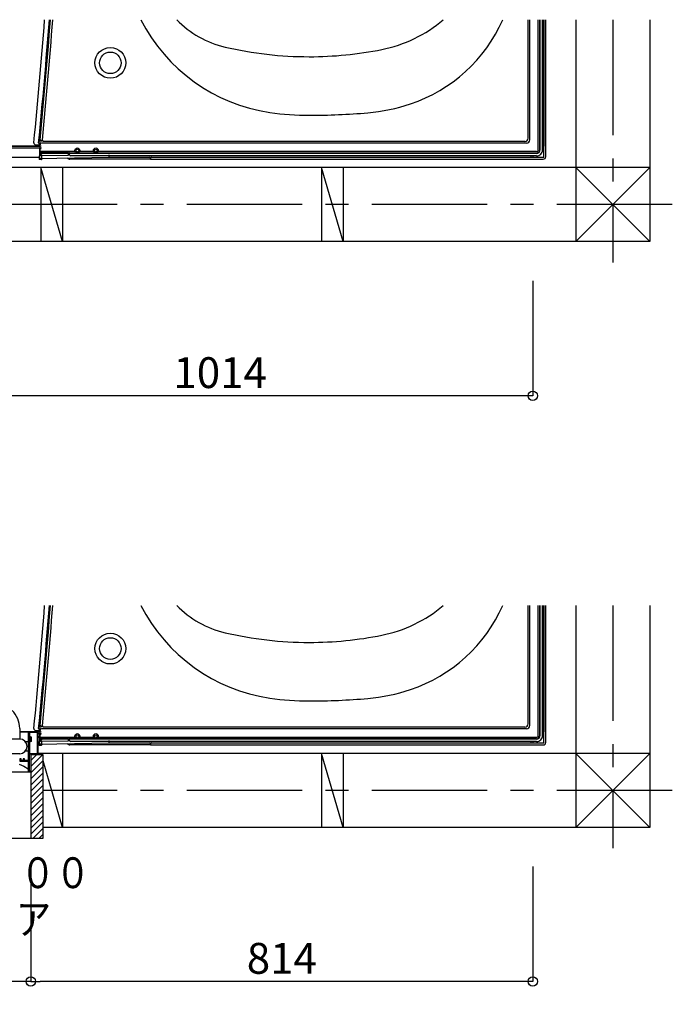
# Model space of a CAD drawing. Extents: x -405 to 205, y -2 to 302.
# Drawn here: x -221 to -179, y 77 to 141 of the extents above; entities that cross this region are included whole.
import ezdxf

# ---------------------------------------------------------------- set-up
doc = ezdxf.new("R2010")
doc.units = 0
doc.header["$MEASUREMENT"] = 0
doc.linetypes.add('CENTER', pattern=[12, 7.5, -1.5, 1.5, -1.5])
doc.layers.get('0').update_dxf_attribs({"linetype": 'CONTINUOUS'})
doc.layers.get('DEFPOINTS').update_dxf_attribs({"linetype": 'CONTINUOUS'})
doc.layers.add('VIEW0001', color=7, linetype='CONTINUOUS')
doc.styles.get("Standard").update_dxf_attribs({"font": 'ROMANS', "bigfont": 'EXTFONT'})
doc.dimstyles.new('ISO-25', dxfattribs={"dimtxt": 2.5, "dimasz": 2.5, "dimexe": 1.25, "dimexo": 0.625, "dimtad": 1, "dimdec": 4, "dimdsep": 46, "dimtxsty": 'STANDARD', "dimcen": 2.5, "dimadec": 0, "dimazin": 0, "dimtfac": 1, "dimtdec": 4, "dimtmove": 0, "dimatfit": 3, "dimfxl": 1, "dimtolj": 1, "dimtzin": 0, "dimarcsym": 0})

# ---------------------------------------------------------------- blocks, each defined once
blk = doc.blocks.new('_ORIGIN')
at = {"color": 0, "linetype": 'ByBlock'}
blk.add_line((0, 0), (-1, 0), dxfattribs=at)
blk.add_circle((0, 0), 0.5, dxfattribs=at)
blk = doc.blocks.new('*D73')
at = {"layer": 'DEFPOINTS', "color": 0}
for p in [(-228.428, 126.941), (-187.868, 126.941), (-228.428, 116.942)]:
    blk.add_point(p, dxfattribs=at)
at = {"layer": 'VIEW0001', "color": 0, "lineweight": -2}
for p, q in [((-228.428, 124.401), (-228.428, 116.942)), ((-187.868, 124.401), (-187.868, 116.942)), ((-188.468, 116.942), (-227.828, 116.942))]:
    blk.add_line(p, q, dxfattribs=at)
at = {"layer": 'VIEW0001', "color": 0, "lineweight": -2, "xscale": 0.6, "yscale": 0.6, "zscale": 0.6, "rotation": 180}
blk.add_blockref('_ORIGIN', (-228.428, 116.942), dxfattribs=at)
at = {"layer": 'VIEW0001', "color": 0, "lineweight": -2, "xscale": 0.6, "yscale": 0.6, "zscale": 0.6}
blk.add_blockref('_ORIGIN', (-187.868, 116.942), dxfattribs=at)
at = {"layer": 'VIEW0001', "color": 0, "insert": (-208.146, 118.442), "char_height": 2, "attachment_point": 5}
blk.add_mtext('\\A1;1014', dxfattribs=at)
blk = doc.blocks.new('*D75')
at = {"layer": 'DEFPOINTS', "color": 0}
for p in [(-251.308, 88.941), (-220.428, 88.941), (-251.308, 78.942)]:
    blk.add_point(p, dxfattribs=at)
at = {"layer": 'VIEW0001', "color": 0, "lineweight": -2}
for p, q in [((-251.308, 86.401), (-251.308, 78.942)), ((-220.428, 86.401), (-220.428, 78.942)), ((-221.028, 78.942), (-250.708, 78.942))]:
    blk.add_line(p, q, dxfattribs=at)
at = {"layer": 'VIEW0001', "color": 0, "lineweight": -2, "xscale": 0.6, "yscale": 0.6, "zscale": 0.6, "rotation": 180}
blk.add_blockref('_ORIGIN', (-251.308, 78.942), dxfattribs=at)
at = {"layer": 'VIEW0001', "color": 0, "lineweight": -2, "xscale": 0.6, "yscale": 0.6, "zscale": 0.6}
blk.add_blockref('_ORIGIN', (-220.428, 78.942), dxfattribs=at)
at = {"layer": 'VIEW0001', "color": 0, "insert": (-235.866, 80.442), "char_height": 2, "attachment_point": 5}
blk.add_mtext('\\A1;額縁内法\u3000７７２', dxfattribs=at)
blk = doc.blocks.new('*D76')
at = {"layer": 'DEFPOINTS', "color": 0}
for p in [(-220.428, 88.941), (-187.868, 88.941), (-220.428, 78.942)]:
    blk.add_point(p, dxfattribs=at)
at = {"layer": 'VIEW0001', "color": 0, "lineweight": -2}
for p, q in [((-220.428, 86.401), (-220.428, 78.942)), ((-187.868, 86.401), (-187.868, 78.942)), ((-188.468, 78.942), (-219.828, 78.942))]:
    blk.add_line(p, q, dxfattribs=at)
at = {"layer": 'VIEW0001', "color": 0, "lineweight": -2, "xscale": 0.6, "yscale": 0.6, "zscale": 0.6, "rotation": 180}
blk.add_blockref('_ORIGIN', (-220.428, 78.942), dxfattribs=at)
at = {"layer": 'VIEW0001', "color": 0, "lineweight": -2, "xscale": 0.6, "yscale": 0.6, "zscale": 0.6}
blk.add_blockref('_ORIGIN', (-187.868, 78.942), dxfattribs=at)
at = {"layer": 'VIEW0001', "color": 0, "insert": (-204.146, 80.442), "char_height": 2, "attachment_point": 5}
blk.add_mtext('\\A1;814', dxfattribs=at)

msp = doc.modelspace()

# ---------------------------------------------------------------- linework, layer by layer
at = {"layer": 'VIEW0001', "color": 7, "linetype": 'Continuous'}
for p, q in [((-188.17513, 133.64729), (-188.17513, 141.34147)), ((-188.06794, 133.54011), (-188.06794, 141.34147)), ((-187.50794, 132.90011), (-187.50794, 141.34147)), ((-187.40261, 132.91478), (-187.40261, 141.34147)), ((-187.38794, 132.90011), (-187.38794, 141.34147)), ((-187.22795, 132.90011), (-187.22795, 141.34147)), ((-187.14795, 141.34147), (-187.14795, 133.14011)), ((-187.14794, 132.46011), (-187.14794, 141.34147)), ((-187.01995, 132.46011), (-187.01995, 141.34147)), ((-185.06795, 141.34147), (-185.06795, 126.94143)), ((-180.26795, 141.34147), (-180.26795, 126.94145)), ((-219.82795, 132.76734), (-219.82795, 133.54166)), ((-219.68683, 133.44729), (-219.82795, 133.54166)), ((-219.86795, 133.14011), (-229.14789, 133.14011)), ((-229.14789, 133.14011), (-219.82795, 133.14011)), ((-227.94742, 133.02011), (-219.86795, 133.02011)), ((-220.10927, 133.23042), (-219.80109, 133.22773)), ((-219.86795, 133.02219), (-219.86795, 133.02103)), ((-219.86795, 133.02103), (-219.86795, 132.96532)), ((-219.86795, 132.96532), (-219.86795, 132.64902)), ((-219.81398, 132.78011), (-219.81398, 133.26011)), ((-188.26794, 133.34011), (-219.73398, 133.34011)), ((-188.37513, 133.44729), (-219.59851, 133.44729)), ((-187.22795, 133.26011), (-187.14795, 133.26011)), ((-187.22795, 133.14011), (-187.14795, 133.14011)), ((-227.94742, 132.42011), (-219.86795, 132.42011)), ((-219.88051, 132.42011), (-219.88331, 132.26011)), ((-219.75459, 132.26011), (-219.88331, 132.26011)), ((-219.86795, 132.64902), (-219.86795, 132.57036)), ((-219.86795, 132.57036), (-219.86795, 132.50122)), ((-219.86795, 132.52173), (-219.78795, 132.51545)), ((-219.86795, 132.34011), (-219.86795, 132.50122)), ((-219.86795, 132.34011), (-215.34795, 132.41901)), ((-219.70795, 132.34303), (-219.86795, 132.34011)), ((-219.81433, 132.74011), (-219.82795, 132.76734)), ((-219.81433, 132.74011), (-219.81433, 132.78011)), ((-217.97328, 132.74011), (-219.81433, 132.74011)), ((-217.54651, 132.78011), (-219.81398, 132.78011)), ((-218.13696, 132.67958), (-219.78929, 132.65174)), ((-219.78795, 132.50257), (-219.78795, 132.56434)), ((-218.00795, 132.53256), (-219.78795, 132.50257)), ((-219.71384, 132.3428), (-219.71459, 132.29942)), ((-218.00795, 132.66011), (-219.70929, 132.63145)), ((-219.70795, 132.34303), (-219.70795, 132.50392)), ((-218.05095, 132.68033), (-218.13696, 132.67958)), ((-218.05095, 132.68033), (-218.00795, 132.68106)), ((-218.00795, 132.67966), (-218.00795, 132.66011)), ((-218.00795, 132.66011), (-218.00795, 132.53256)), ((-218.00475, 132.32106), (-218.00565, 132.37262)), ((-217.91328, 132.67478), (-217.92795, 132.66011)), ((-187.62795, 132.66011), (-217.92795, 132.66011)), ((-217.92795, 132.58011), (-217.92795, 132.66011)), ((-217.91328, 132.67478), (-217.91328, 132.68011)), ((-187.64261, 132.67478), (-217.91328, 132.67478)), ((-212.66795, 132.29215), (-217.88856, 132.29215)), ((-187.62795, 132.50011), (-217.84795, 132.50011)), ((-216.34651, 132.78011), (-217.26938, 132.78011)), ((-187.62795, 132.78011), (-216.06938, 132.78011)), ((-215.34795, 132.41901), (-215.34795, 132.57737)), ((-215.34795, 132.42011), (-187.86795, 132.42011)), ((-212.71522, 132.4197), (-212.69295, 132.39743)), ((-212.66795, 132.29215), (-212.66882, 132.34157)), ((-212.66795, 132.29211), (-212.66795, 132.34011)), ((-212.66795, 132.29211), (-187.18795, 132.29211)), ((-212.58795, 132.42011), (-187.18795, 132.42011)), ((-187.98795, 132.50011), (-187.98795, 132.42011)), ((-187.86795, 132.50011), (-187.86795, 132.42011)), ((-180.26643, 131.74145), (-227.94742, 131.74125)), ((-218.36794, 126.94137), (-219.76794, 131.74138)), ((-219.76736, 131.74128), (-219.76736, 126.94127)), ((-218.36736, 131.74128), (-218.36736, 126.94127)), ((-200.16779, 126.94144), (-201.56778, 131.74143)), ((-201.56736, 131.74128), (-201.56736, 126.94127)), ((-200.16736, 131.74128), (-200.16736, 126.94127)), ((-185.06795, 131.74263), (-180.26632, 126.94145)), ((-180.26643, 131.74145), (-185.06795, 126.94039)), ((-180.26795, 126.94145), (-227.62707, 126.94125)), ((-188.17533, 95.64729), (-188.17533, 103.34147)), ((-188.06815, 95.54011), (-188.06815, 103.34147)), ((-187.50815, 94.90011), (-187.50815, 103.34147)), ((-187.40281, 94.91478), (-187.40281, 103.34147)), ((-187.38815, 94.90011), (-187.38815, 103.34147)), ((-187.22815, 94.90011), (-187.22815, 103.34147)), ((-187.14815, 103.34147), (-187.14815, 95.14011)), ((-187.14815, 94.46011), (-187.14815, 103.34147)), ((-187.02015, 94.46011), (-187.02015, 103.34147)), ((-185.06815, 103.34147), (-185.06815, 88.94143)), ((-180.26815, 103.34147), (-180.26815, 88.94145)), ((-221.14809, 95.35408), (-221.14809, 94.67207)), ((-220.10947, 95.23042), (-219.80129, 95.22773)), ((-219.82815, 94.76734), (-219.82815, 95.54166)), ((-219.68703, 95.44729), (-219.82815, 95.54166)), ((-219.81419, 94.78011), (-219.81419, 95.26011)), ((-188.26815, 95.34011), (-219.73418, 95.34011)), ((-188.37533, 95.44729), (-219.59871, 95.44729)), ((-187.22815, 95.26011), (-187.14815, 95.26011)), ((-221.14809, 95.14011), (-219.82815, 95.14011)), ((-219.86815, 95.14011), (-221.14809, 95.14011)), ((-220.56763, 95.14007), (-221.14746, 95.14007)), ((-220.56763, 92.54007), (-220.56763, 95.14007)), ((-220.54763, 94.90007), (-220.56368, 94.90007)), ((-220.53563, 94.83407), (-220.52025, 94.83407)), ((-220.42763, 94.80007), (-220.49038, 94.84763)), ((-220.38763, 94.80007), (-220.42763, 94.80007)), ((-220.42763, 94.80007), (-220.42763, 94.52007)), ((-220.38763, 94.52007), (-220.38763, 94.80007)), ((-219.94763, 95.02011), (-219.86815, 95.02011)), ((-219.86815, 95.02219), (-219.86815, 95.02103)), ((-219.86815, 95.02103), (-219.86815, 94.96532)), ((-219.86815, 94.96532), (-219.86815, 94.64902)), ((-219.86815, 94.64902), (-219.86815, 94.57036)), ((-219.86815, 94.57036), (-219.86815, 94.50122)), ((-219.81453, 94.74011), (-219.82815, 94.76734)), ((-219.81453, 94.74011), (-219.81453, 94.78011)), ((-217.97349, 94.74011), (-219.81453, 94.74011)), ((-217.54671, 94.78011), (-219.81419, 94.78011)), ((-218.13716, 94.67958), (-219.7895, 94.65174)), ((-219.78815, 94.50257), (-219.78815, 94.56434)), ((-218.00815, 94.66011), (-219.7095, 94.63145)), ((-218.05115, 94.68033), (-218.13716, 94.67958)), ((-218.05115, 94.68033), (-218.00815, 94.68106)), ((-218.00815, 94.67966), (-218.00815, 94.66011)), ((-218.00815, 94.66011), (-218.00815, 94.53256)), ((-217.91349, 94.67478), (-217.92815, 94.66011)), ((-187.62815, 94.66011), (-217.92815, 94.66011)), ((-217.92815, 94.58011), (-217.92815, 94.66011)), ((-217.91349, 94.67478), (-217.91349, 94.68011)), ((-187.64281, 94.67478), (-217.91349, 94.67478)), ((-216.34671, 94.78011), (-217.26958, 94.78011)), ((-187.62815, 94.78011), (-216.06958, 94.78011)), ((-215.34815, 94.41901), (-215.34815, 94.57737)), ((-187.22815, 95.14011), (-187.14815, 95.14011)), ((-220.60763, 94.49207), (-220.77293, 94.49207)), ((-220.56763, 93.93207), (-220.56763, 94.45207)), ((-220.54763, 94.42007), (-220.56368, 94.42007)), ((-220.53563, 94.48607), (-220.52025, 94.48607)), ((-220.42763, 94.52007), (-220.49038, 94.47251)), ((-220.38763, 94.52007), (-220.42763, 94.52007)), ((-219.94763, 94.42011), (-219.86815, 94.42011)), ((-219.88072, 94.42011), (-219.88351, 94.26011)), ((-219.75479, 94.26011), (-219.88351, 94.26011)), ((-219.86815, 94.52173), (-219.78815, 94.51545)), ((-219.86815, 94.34011), (-219.86815, 94.50122)), ((-219.86815, 94.34011), (-215.34815, 94.41901)), ((-219.70815, 94.34303), (-219.86815, 94.34011)), ((-218.00815, 94.53256), (-219.78815, 94.50257)), ((-219.71404, 94.3428), (-219.7148, 94.29942)), ((-219.70815, 94.34303), (-219.70815, 94.50392)), ((-218.00495, 94.32106), (-218.00585, 94.37262)), ((-212.66815, 94.29215), (-217.88876, 94.29215)), ((-187.62815, 94.50011), (-217.84815, 94.50011)), ((-215.34815, 94.42011), (-187.86815, 94.42011)), ((-212.71543, 94.4197), (-212.69315, 94.39743)), ((-212.66815, 94.29215), (-212.66903, 94.34157)), ((-212.66815, 94.29211), (-212.66815, 94.34011)), ((-212.66815, 94.29211), (-187.18815, 94.29211)), ((-212.58815, 94.42011), (-187.18815, 94.42011)), ((-187.98815, 94.50011), (-187.98815, 94.42011)), ((-187.86815, 94.50011), (-187.86815, 94.42011)), ((-221.14762, 93.71207), (-233.598, 93.71207)), ((-220.92363, 93.38007), (-220.92363, 93.36407)), ((-220.60763, 93.89207), (-220.77293, 93.89207)), ((-219.62728, 93.64011), (-220.42763, 93.64011)), ((-220.42716, 93.28042), (-220.06747, 93.64011)), ((-220.42716, 92.88039), (-219.66744, 93.64011)), ((-220.42716, 92.48036), (-219.62729, 93.28023)), ((-220.42694, 93.64011), (-220.42694, 88.24008)), ((-180.26663, 93.74145), (-219.94763, 93.74129)), ((-219.7386, 93.64011), (-219.76814, 93.74138)), ((-219.76757, 93.74128), (-219.76757, 93.64011)), ((-219.62728, 88.24008), (-219.62728, 93.64011)), ((-218.36757, 93.74128), (-218.36757, 88.94127)), ((-200.16799, 88.94144), (-201.56798, 93.74143)), ((-201.56757, 93.74128), (-201.56757, 88.94127)), ((-200.16757, 93.74128), (-200.16757, 88.94127)), ((-185.06815, 93.74263), (-180.26652, 88.94145)), ((-180.26663, 93.74145), (-185.06815, 88.94039)), ((-220.58762, 92.74233), (-220.58773, 92.74039)), ((-220.58762, 93.23207), (-220.58762, 92.74233)), ((-220.42719, 92.08037), (-219.62731, 92.88025)), ((-218.36814, 88.94137), (-219.62728, 93.25842)), ((-251.16762, 92.54007), (-220.56763, 92.54007)), ((-220.42719, 91.68034), (-219.62729, 92.48024)), ((-220.42719, 91.28032), (-219.62729, 92.08022)), ((-220.42722, 90.88034), (-219.62731, 91.68026)), ((-220.42726, 90.08031), (-219.62731, 90.88026)), ((-220.42723, 90.4803), (-219.62729, 91.28023)), ((-220.42729, 89.68025), (-219.62731, 90.48023)), ((-220.42729, 89.28022), (-219.62729, 90.08022)), ((-220.42728, 88.88429), (-219.62731, 89.68425)), ((-220.42728, 88.48834), (-219.62731, 89.2883)), ((-220.27955, 88.24008), (-219.62728, 88.89236)), ((-180.26815, 88.94145), (-219.62728, 88.94129)), ((-252.10657, 88.24008), (-219.62728, 88.24008)), ((-219.88357, 88.24008), (-219.62728, 88.49638))]:
    msp.add_line(p, q, dxfattribs=at)
at = {"layer": 'VIEW0001', "color": 7, "linetype": 'CENTER'}
for p, q in [((-182.66795, 141.34147), (-182.66795, 125.59825)), ((-178.81683, 129.34147), (-227.62707, 129.34147)), ((-182.66815, 103.34147), (-182.66815, 87.59825)), ((-178.81703, 91.34147), (-219.62728, 91.34147))]:
    msp.add_line(p, q, dxfattribs=at)
at = {"layer": 'VIEW0001', "color": 7, "linetype": 'Continuous'}
for points in [[(-221.14763, 94.67207), (-221.93562, 94.67207)], [(-220.52763, 95.14007), (-220.54177, 95.13422), (-220.54763, 95.12007)], [(-220.54763, 95.12007), (-220.54763, 93.28407)], [(-219.98763, 95.14007), (-220.52763, 95.14007)], [(-220.49563, 95.10407), (-220.50411, 95.10056), (-220.50763, 95.09207)], [(-220.50763, 95.09207), (-220.50763, 93.74807)], [(-219.99563, 95.10407), (-220.49563, 95.10407)], [(-219.98363, 95.09207), (-219.98714, 95.10056), (-219.99563, 95.10407)], [(-219.94763, 95.10007), (-219.95934, 95.12836), (-219.98763, 95.14007)], [(-219.98363, 93.74807), (-219.98363, 95.09207)], [(-219.94763, 94.83207), (-219.94763, 95.10007)], [(-219.93563, 94.82007), (-219.94411, 94.82359), (-219.94763, 94.83207)], [(-219.94763, 94.77607), (-219.94411, 94.78456), (-219.93563, 94.78807)], [(-219.94763, 93.74007), (-219.94763, 94.77607)], [(-219.89563, 94.82007), (-219.93563, 94.82007)], [(-219.93563, 94.78807), (-219.89563, 94.78807)], [(-219.88763, 94.81207), (-219.88997, 94.81773), (-219.89563, 94.82007)], [(-219.89563, 94.78807), (-219.88997, 94.79042), (-219.88763, 94.79607)], [(-219.88763, 94.79607), (-219.88763, 94.81207)], [(-221.10763, 93.39207), (-221.13591, 93.38036), (-221.14763, 93.35207)], [(-221.14763, 93.35207), (-221.14763, 93.27207)], [(-221.14763, 93.27207), (-221.13591, 93.24379), (-221.10763, 93.23207)], [(-221.05563, 93.39207), (-221.10763, 93.39207)], [(-221.10363, 93.34007), (-221.10011, 93.34856), (-221.09163, 93.35207)], [(-221.10363, 93.28407), (-221.10363, 93.34007)], [(-221.09163, 93.27207), (-221.10011, 93.27559), (-221.10363, 93.28407)], [(-221.09163, 93.35207), (-221.05563, 93.35207)], [(-220.87563, 93.27207), (-221.09163, 93.27207)], [(-221.04363, 93.38007), (-221.04714, 93.38856), (-221.05563, 93.39207)], [(-221.05563, 93.35207), (-221.04714, 93.35559), (-221.04363, 93.36407)], [(-221.04363, 93.36407), (-221.04363, 93.38007)], [(-220.91163, 93.39207), (-220.92011, 93.38856), (-220.92363, 93.38007)], [(-220.92363, 93.36407), (-220.92011, 93.35559), (-220.91163, 93.35207)], [(-220.86763, 93.39207), (-220.91163, 93.39207)], [(-220.91163, 93.35207), (-220.87563, 93.35207)], [(-220.87563, 93.35207), (-220.86714, 93.34856), (-220.86363, 93.34007)], [(-220.86363, 93.28407), (-220.86714, 93.27559), (-220.87563, 93.27207)], [(-220.82763, 93.35207), (-220.83934, 93.38036), (-220.86763, 93.39207)], [(-220.86363, 93.34007), (-220.86363, 93.28407)], [(-220.82763, 93.28407), (-220.82763, 93.35207)], [(-220.81563, 93.27207), (-220.82411, 93.27559), (-220.82763, 93.28407)], [(-220.55963, 93.27207), (-220.81563, 93.27207)], [(-220.54763, 93.28407), (-220.55114, 93.27559), (-220.55963, 93.27207)], [(-220.50763, 93.74807), (-220.50411, 93.73959), (-220.49563, 93.73607)], [(-220.50763, 93.68807), (-220.50411, 93.69656), (-220.49563, 93.70007)], [(-220.50763, 92.59207), (-220.50763, 93.68807)], [(-220.49563, 93.73607), (-219.99563, 93.73607)], [(-220.49563, 93.70007), (-219.98763, 93.70007)], [(-219.99563, 93.73607), (-219.98714, 93.73959), (-219.98363, 93.74807)], [(-219.98763, 93.70007), (-219.95934, 93.71179), (-219.94763, 93.74007)], [(-221.18062, 93.03803), (-220.87532, 92.91701), (-220.60642, 92.74199)], [(-221.10763, 93.23207), (-220.55963, 93.23207)], [(-220.60642, 92.74199), (-220.60635, 92.74189), (-220.60555, 92.74072), (-220.59965, 92.73485), (-220.59545, 92.73304), (-220.59269, 92.73309), (-220.59103, 92.73383), (-220.58949, 92.73533), (-220.5883, 92.7377), (-220.58773, 92.74039)], [(-220.55963, 93.23207), (-220.55114, 93.22856), (-220.54763, 93.22007)], [(-220.54763, 93.22007), (-220.54763, 92.55207)], [(-220.54763, 92.55207), (-220.54411, 92.54359), (-220.53563, 92.54007)], [(-220.53563, 92.54007), (-220.43963, 92.54007)], [(-220.49563, 92.58007), (-220.50411, 92.58359), (-220.50763, 92.59207)], [(-220.43963, 92.58007), (-220.49563, 92.58007)], [(-220.42763, 92.56807), (-220.43114, 92.57656), (-220.43963, 92.58007)], [(-220.43963, 92.54007), (-220.43114, 92.54359), (-220.42763, 92.55207)], [(-220.42763, 92.55207), (-220.42763, 92.56807)]]:
    msp.add_lwpolyline(points, dxfattribs=at)
for centre, radius in [((-215.26795, 138.54011), 1), ((-215.26795, 138.54011), 0.7), ((-217.40795, 132.86011), 0.16), ((-217.40795, 132.86011), 0.09), ((-216.20795, 132.86011), 0.16), ((-216.20795, 132.86011), 0.09), ((-215.26815, 100.54011), 1), ((-215.26815, 100.54011), 0.7), ((-217.40815, 94.86011), 0.16), ((-217.40815, 94.86011), 0.09), ((-216.20815, 94.86011), 0.16), ((-216.20815, 94.86011), 0.09)]:
    msp.add_circle(centre, radius, dxfattribs=at)
for centre, radius, start, end in [((-539.06795, 165.14011), 320.42, 354.308309, 355.740532), ((-539.06795, 165.14011), 320.72693, 354.313289, 355.744616), ((-539.06795, 165.14011), 320.8, 354.347261, 355.745587), ((-539.06795, 165.14011), 320.94973, 354.348744, 355.747576), ((-203.29408, 146.40747), 11.2, 206.892752, 261.679712), ((-206.3721, 145.80163), 6.4, 224.178825, 256.849892), ((-199.38227, 148.03623), 8.8, 281.234724, 310.468059), ((-198.97078, 145.36266), 10, 288.46728, 336.289252), ((-202.36805, 162.94011), 24, 256.849892, 269.999991), ((-202.36795, 162.94011), 24, 270.000009, 281.32804), ((-199.60431, 147.25967), 12, 274.954444, 288.46728), ((-202.36795, 152.74011), 17.6, 261.679712, 270), ((-202.36795, 179.14011), 44, 269.99999, 274.954444), ((-219.59851, 133.52729), 0.08, 174.348744, 270), ((-188.37513, 133.64729), 0.2, 270, 0), ((-188.26794, 133.54011), 0.2, 270.000002, 0.000005), ((-220.10822, 133.35042), 0.12, 174.308309, 269.5), ((-219.80004, 133.34773), 0.12, 174.313289, 269.5), ((-219.74795, 133.02219), 0.12, 91, 180), ((-219.74795, 132.90292), 0.12, 90.91362, 180), ((-219.74795, 132.85071), 0.12, 90.91362, 180), ((-219.73398, 133.26011), 0.08, 90, 180), ((-187.64261, 132.91478), 0.24, 270.000002, 0.000005), ((-187.62795, 132.90011), 0.4, 270.000002, 0.000005), ((-187.62795, 132.90011), 0.24, 270.000002, 0.000005), ((-187.62795, 132.90011), 0.12, 270.000002, 0.000005), ((-219.78795, 132.57175), 0.08, 90.965238, 180), ((-219.70795, 132.56434), 0.08, 90.965239, 180), ((-219.70795, 132.55146), 0.08, 90.965239, 180), ((-219.75459, 132.30011), 0.04, 270, 359), ((-217.88856, 132.54015), 0.248, 222.851408, 270), ((-217.97328, 132.68011), 0.06, 0, 90), ((-217.84795, 132.58011), 0.08, 180, 270), ((-212.74881, 132.34015), 0.08, 1.017147, 90), ((-212.58795, 132.34011), 0.08, 89.999997, 180), ((-187.18795, 132.46011), 0.168, 270.000002, 0.000005), ((-187.18795, 132.46011), 0.04, 270.000002, 0.000005), ((-539.06815, 127.14011), 320.42, 354.308309, 355.740532), ((-539.06815, 127.14011), 320.72693, 354.313289, 355.744616), ((-539.06815, 127.14011), 320.8, 354.347261, 355.745587), ((-539.06815, 127.14011), 320.94973, 354.348744, 355.747576), ((-203.29428, 108.40747), 11.2, 206.892752, 261.679712), ((-206.3723, 107.80163), 6.4, 224.178825, 256.849892), ((-199.38248, 110.03623), 8.8, 281.234724, 310.468059), ((-198.97099, 107.36266), 10, 288.46728, 336.289252), ((-202.36825, 124.94011), 24, 256.849892, 269.999991), ((-202.36815, 124.94011), 24, 270.000009, 281.32804), ((-199.60451, 109.25967), 12, 274.954444, 288.46728), ((-202.36816, 114.74011), 17.6, 261.679712, 270), ((-202.36815, 141.14011), 44, 269.99999, 274.954444), ((-222.78809, 95.35408), 1.64, 0, 45.779868), ((-220.10842, 95.35042), 0.12, 174.308309, 269.5), ((-219.80024, 95.34773), 0.12, 174.313289, 269.5), ((-219.73418, 95.26011), 0.08, 90, 180), ((-219.59871, 95.52729), 0.08, 174.348744, 270), ((-188.37533, 95.64729), 0.2, 270, 0), ((-188.26815, 95.54011), 0.2, 270.000002, 0.000005), ((-221.14763, 94.19207), 0.48, 270, 90), ((-219.56505, 94.66007), 1.04257, 167.576031, 192.423969), ((-220.56368, 94.88007), 0.02, 90, 167.576031), ((-220.53563, 94.84607), 0.012, 180, 270), ((-220.52025, 94.84607), 0.012, 270, 340.528779), ((-220.49763, 94.83807), 0.012, 52.839151, 160.528779), ((-219.74815, 95.02219), 0.12, 91, 180), ((-219.74815, 94.90292), 0.12, 90.91362, 180), ((-219.74815, 94.85071), 0.12, 90.91362, 180), ((-219.78815, 94.57175), 0.08, 90.965238, 180), ((-219.70815, 94.56434), 0.08, 90.965239, 180), ((-219.70815, 94.55146), 0.08, 90.965239, 180), ((-217.97349, 94.68011), 0.06, 0, 90), ((-217.84815, 94.58011), 0.08, 180, 270), ((-187.64281, 94.91478), 0.24, 270.000002, 0.000005), ((-187.62815, 94.90011), 0.4, 270.000002, 0.000005), ((-187.62815, 94.90011), 0.24, 270.000002, 0.000005), ((-187.62815, 94.90011), 0.12, 270.000002, 0.000005), ((-220.60763, 94.45207), 0.04, 0, 90), ((-220.60763, 93.93207), 0.04, 270, 0), ((-220.56368, 94.44007), 0.02, 192.423969, 270), ((-220.53563, 94.47407), 0.012, 90, 180), ((-220.52025, 94.47407), 0.012, 19.471221, 90), ((-220.49763, 94.48207), 0.012, 199.471221, 307.160849), ((-219.75479, 94.30011), 0.04, 270, 359), ((-217.88876, 94.54015), 0.248, 222.851408, 270), ((-212.74901, 94.34015), 0.08, 1.017147, 90), ((-212.58815, 94.34011), 0.08, 89.999997, 180), ((-187.18815, 94.46011), 0.168, 270.000002, 0.000005), ((-187.18815, 94.46011), 0.04, 270.000002, 0.000005)]:
    msp.add_arc(centre, radius, start, end, dxfattribs=at)

# ---------------------------------------------------------------- texts
at = {"layer": 'VIEW0001', "color": 7, "width": 0.833333}
for s, p in [('ドア位置ＡＬ４５０移動Ｗ８００', (-250.67103, 84.99596)), ('２枚折りドア／スイングドア', (-248.67103, 81.99862))]:
    msp.add_text(s, height=2, dxfattribs=at).set_placement(p)

# ---------------------------------------------------------------- dimensions: what is measured, and where the dimension line sits
at = {"layer": 'VIEW0001', "color": 7}
for base, p1, p2, text, picture, middle in [((-228.42795, 116.94208), (-187.86795, 126.94108), (-228.42795, 126.94108), '1014', '*D73', (-208.14595, 116.94208)), ((-251.30815, 78.94208), (-220.42815, 88.94108), (-251.30815, 88.94108), '額縁内法\u3000７７２', '*D75', (-235.86615, 78.94208)), ((-220.42815, 78.94208), (-187.86815, 88.94108), (-220.42815, 88.94108), '814', '*D76', (-204.14615, 78.94208))]:
    dim = msp.add_linear_dim(base=base, p1=p1, p2=p2, text=text, dimstyle='ISO-25', override={"dimtxt": 2, "dimasz": 0.6, "dimexe": 0, "dimexo": 2.54, "dimgap": 0.5, "dimtad": 1, "dimtih": 0, "dimtoh": 0, "dimdsep": 46, "dimblk1": 'ORIGIN', "dimblk2": 'ORIGIN', "dimsah": 1, "dimse1": 0, "dimse2": 0, "dimtmove": 0}, dxfattribs=at)
    dim.commit()
    dim.dimension.update_dxf_attribs({"geometry": picture, "text_midpoint": middle, "dimtype": 160})

doc.saveas('drawing.dxf')
